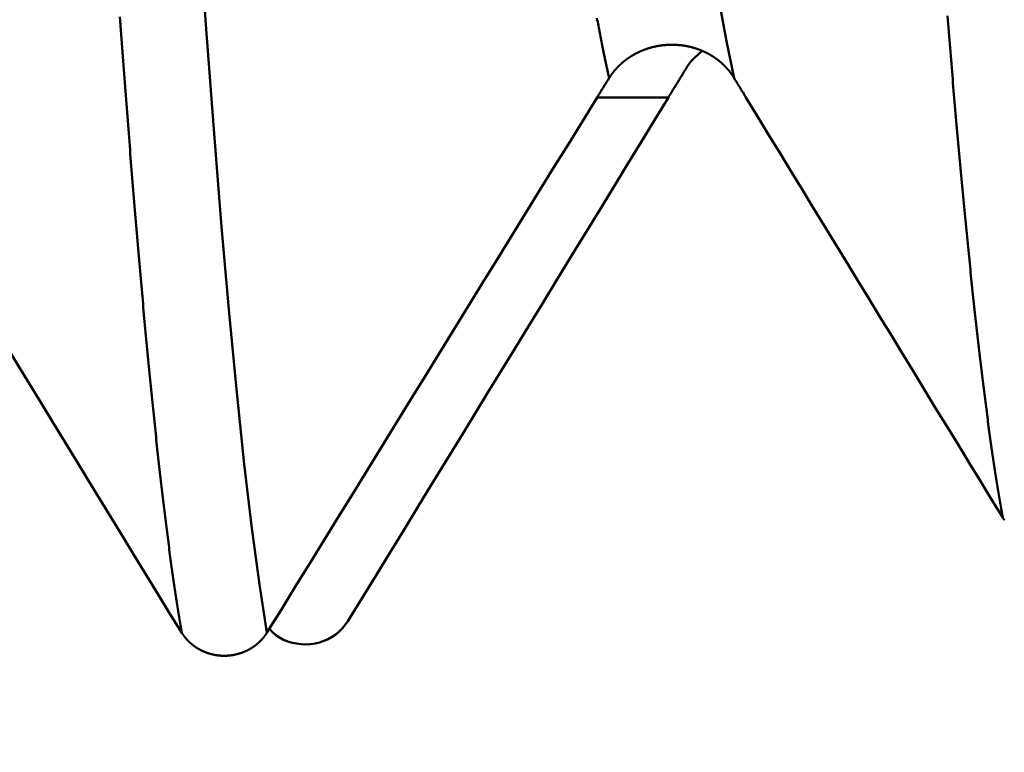
# Model space of a CAD drawing. Extents: x -50 to 107, y -69 to 65.
# Drawn here: x 64 to 65, y -4 to -3 of the extents above; entities that cross this region are included whole.
import ezdxf

# ---------------------------------------------------------------- set-up
doc = ezdxf.new("R2010")
doc.units = 0
doc.header["$PDMODE"] = 1
for name, color, linetype, lineweight in [('1', 4, 'Continuous', 50), ('2', 7, 'Continuous', 25), ('SK2', 7, 'Continuous', 25)]:
    doc.layers.add(name, color=color, linetype=linetype, lineweight=lineweight)
doc.styles.add('STANDARD 3.5 mm', font='monos.ttf', dxfattribs={"height": 3.5})
doc.dimstyles.new('AM_DIN', dxfattribs={"dimtxt": 3.5, "dimasz": 2.5, "dimexe": 2, "dimexo": 1, "dimgap": 1, "dimtad": 1, "dimdec": 1, "dimzin": 0, "dimdsep": 46, "dimtxsty": 'STANDARD 3.5 mm', "dimcen": 0.09, "dimadec": 0, "dimazin": 2, "dimtm": 1e-09, "dimtfac": 0.707107, "dimtmove": 0, "dimatfit": 3, "dimfxl": 1, "dimtolj": 1, "dimtzin": 0, "dimlwd": -1, "dimlwe": -1, "dimarcsym": 0})

# ---------------------------------------------------------------- blocks, each defined once
blk = doc.blocks.new('*D4')
at = {"layer": '2', "color": 0}
for p, q in [((31, -4.175), (31, -32)), ((66, -4.65), (66, -32)), ((63.5, -30), (33.5, -30))]:
    blk.add_line(p, q, dxfattribs=at)
for points in [[(33.5, -29.5833), (33.5, -30.4167), (31, -30)], [(63.5, -29.5833), (63.5, -30.4167), (66, -30)]]:
    blk.add_solid(points, dxfattribs=at)
at = {"layer": 'DEFPOINTS', "color": 0}
for p in [(31, -3.175), (66, -3.65), (31, -30)]:
    blk.add_point(p, dxfattribs=at)
at = {"layer": '2', "color": 0, "insert": (45, -27.1885), "char_height": 3.5, "attachment_point": 5, "style": 'STANDARD 3.5 mm'}
blk.add_mtext('\\A1;35.0', dxfattribs=at)
blk = doc.blocks.new('*D5')
at = {"layer": '2', "color": 0}
for p, q in [((0, -1), (0, -47)), ((69.65, -1), (69.65, -47)), ((67.15, -45), (2.5, -45))]:
    blk.add_line(p, q, dxfattribs=at)
for points in [[(2.5, -44.5833), (2.5, -45.4167), (0, -45)], [(67.15, -44.5833), (67.15, -45.4167), (69.65, -45)]]:
    blk.add_solid(points, dxfattribs=at)
at = {"layer": 'DEFPOINTS', "color": 0}
for p in [(0, 0), (69.65, 0), (0, -45)]:
    blk.add_point(p, dxfattribs=at)
at = {"layer": '2', "color": 0, "insert": (30, -42.1885), "char_height": 3.5, "attachment_point": 5, "style": 'STANDARD 3.5 mm'}
blk.add_mtext('\\A1;69.7', dxfattribs=at)
blk = doc.blocks.new('*D6')
at = {"layer": 'DEFPOINTS', "color": 0}
for p in [(69.65, 0), (-24, -2.5), (-24, -60)]:
    blk.add_point(p, dxfattribs=at)
at = {"layer": 'SK2', "color": 0}
for p, q in [((69.65, -1), (69.65, -62)), ((-24, -3.5), (-24, -62)), ((67.15, -60), (-21.5, -60))]:
    blk.add_line(p, q, dxfattribs=at)
for points in [[(-21.5, -59.5833), (-21.5, -60.4167), (-24, -60)], [(67.15, -59.5833), (67.15, -60.4167), (69.65, -60)]]:
    blk.add_solid(points, dxfattribs=at)
at = {"layer": 'SK2', "color": 0, "insert": (30, -57.1885), "char_height": 3.5, "attachment_point": 5, "style": 'STANDARD 3.5 mm'}
blk.add_mtext('\\A1;93.7', dxfattribs=at)
blk = doc.blocks.new('*D8')
at = {"layer": '2', "color": 0}
for p, q in [((105, 4.117), (105, 33.3749)), ((105, 6.617), (105, 9.117)), ((63.8752, 4.117), (107, 4.117)), ((105, 4.117), (105, 1.617)), ((105, -1.617), (105, 1.617)), ((105, -4.117), (105, -1.617)), ((63.8752, -4.117), (107, -4.117)), ((105, -6.617), (105, -9.117))]:
    blk.add_line(p, q, dxfattribs=at)
for points in [[(104.5833, 6.617), (105.4167, 6.617), (105, 4.117)], [(104.5833, -6.617), (105.4167, -6.617), (105, -4.117)]]:
    blk.add_solid(points, dxfattribs=at)
at = {"layer": 'DEFPOINTS', "color": 0}
for p in [(62.8752, 4.117), (105, 4.117), (62.8752, -4.117)]:
    blk.add_point(p, dxfattribs=at)
at = {"layer": '2', "color": 0, "insert": (102.1885, 22.052), "char_height": 3.5, "attachment_point": 5, "rotation": 90, "style": 'STANDARD 3.5 mm'}
blk.add_mtext('\\A1;M8x1.25', dxfattribs=at)

msp = doc.modelspace()

# ---------------------------------------------------------------- linework, layer by layer
at = {"layer": '1'}
msp.add_line((64.7396, -2.9001), (64.631, -2.9001), dxfattribs=at)
for points in [[(64.8399, -2.8705), (64.828, -2.8141), (64.816, -2.7476), (64.8041, -2.6711), (64.7922, -2.5848), (64.7802, -2.4891), (64.7683, -2.3842), (64.7563, -2.2706), (64.7444, -2.1487), (64.7324, -2.0191), (64.7205, -1.882), (64.7086, -1.738)], [(64.1283, -3.7157), (64.1168, -3.6423), (64.1053, -3.5566), (64.0938, -3.459), (64.0822, -3.3496), (64.0707, -3.2289), (64.0592, -3.0971), (64.0477, -2.9549), (64.0362, -2.8027), (64.0247, -2.6411), (64.0131, -2.4705), (64.0016, -2.2915)], [(63.9984, -3.7159), (63.9979, -3.713), (63.9974, -3.7101), (63.9969, -3.7071), (63.9964, -3.7042), (63.9959, -3.7012), (63.9954, -3.6981), (63.9949, -3.6951), (63.9944, -3.692), (63.994, -3.6889), (63.9935, -3.6858), (63.993, -3.6827), (63.9925, -3.6795), (63.992, -3.6763), (63.9915, -3.6731), (63.991, -3.6699), (63.9905, -3.6667), (63.99, -3.6634), (63.9895, -3.6601), (63.989, -3.6568), (63.9885, -3.6534), (63.988, -3.6501), (63.9875, -3.6467), (63.987, -3.6433), (63.9865, -3.6399), (63.986, -3.6364), (63.9855, -3.6329), (63.985, -3.6294), (63.9846, -3.6259), (63.9841, -3.6224), (63.9836, -3.6188), (63.9831, -3.6152), (63.9826, -3.6116), (63.9821, -3.608), (63.9816, -3.6043), (63.9811, -3.6007), (63.9806, -3.597), (63.9801, -3.5932), (63.9796, -3.5895), (63.9791, -3.5857), (63.9786, -3.5819), (63.9781, -3.5781), (63.9776, -3.5743), (63.9771, -3.5704), (63.9766, -3.5666), (63.9761, -3.5627), (63.9756, -3.5587), (63.9751, -3.5548), (63.9747, -3.5508), (63.9742, -3.5469), (63.9737, -3.5428), (63.9732, -3.5388), (63.9727, -3.5348), (63.9722, -3.5307), (63.9717, -3.5266), (63.9712, -3.5225), (63.9707, -3.5183), (63.9702, -3.5142), (63.9697, -3.51), (63.9692, -3.5058), (63.9687, -3.5016), (63.9682, -3.4973), (63.9677, -3.4931), (63.9672, -3.4888), (63.9667, -3.4845), (63.9662, -3.4801), (63.9657, -3.4758), (63.9653, -3.4714), (63.9648, -3.467), (63.9643, -3.4626), (63.9638, -3.4581), (63.9633, -3.4537), (63.9628, -3.4492), (63.9623, -3.4447), (63.9618, -3.4402), (63.9613, -3.4356), (63.9608, -3.431), (63.9603, -3.4264), (63.9598, -3.4218), (63.9593, -3.4172), (63.9588, -3.4125), (63.9583, -3.4079), (63.9578, -3.4032), (63.9573, -3.3985), (63.9568, -3.3937), (63.9563, -3.389), (63.9559, -3.3842), (63.9554, -3.3794), (63.9549, -3.3745), (63.9544, -3.3697), (63.9539, -3.3648), (63.9534, -3.3599), (63.9529, -3.355), (63.9524, -3.3501), (63.9519, -3.3452), (63.9514, -3.3402), (63.9509, -3.3352), (63.9504, -3.3302), (63.9499, -3.3252), (63.9494, -3.3201), (63.9489, -3.315), (63.9484, -3.3099), (63.9479, -3.3048), (63.9474, -3.2997), (63.9469, -3.2945), (63.9464, -3.2893), (63.946, -3.2841), (63.9455, -3.2789), (63.945, -3.2737), (63.9445, -3.2684), (63.944, -3.2631), (63.9435, -3.2578), (63.943, -3.2525), (63.9425, -3.2472), (63.942, -3.2418), (63.9415, -3.2364), (63.941, -3.231), (63.9405, -3.2256), (63.94, -3.2202), (63.9395, -3.2147), (63.939, -3.2092), (63.9385, -3.2037), (63.938, -3.1982), (63.9375, -3.1926), (63.937, -3.1871), (63.9366, -3.1815), (63.9361, -3.1759), (63.9356, -3.1703), (63.9351, -3.1646), (63.9346, -3.1589), (63.9341, -3.1533), (63.9336, -3.1475), (63.9331, -3.1418), (63.9326, -3.1361), (63.9321, -3.1303), (63.9316, -3.1245), (63.9311, -3.1187), (63.9306, -3.1129), (63.9301, -3.107), (63.9296, -3.1012), (63.9291, -3.0953), (63.9286, -3.0894), (63.9281, -3.0835), (63.9276, -3.0775), (63.9271, -3.0716), (63.9267, -3.0656), (63.9262, -3.0596), (63.9257, -3.0536), (63.9252, -3.0475), (63.9247, -3.0415), (63.9242, -3.0354), (63.9237, -3.0293), (63.9232, -3.0232), (63.9227, -3.017), (63.9222, -3.0109), (63.9217, -3.0047), (63.9212, -2.9985), (63.9207, -2.9923), (63.9202, -2.9861), (63.9197, -2.9798), (63.9192, -2.9735), (63.9187, -2.9673), (63.9182, -2.9609), (63.9177, -2.9546), (63.9173, -2.9483), (63.9168, -2.9419), (63.9163, -2.9355), (63.9158, -2.9291), (63.9153, -2.9227), (63.9148, -2.9163), (63.9143, -2.9098), (63.9138, -2.9034), (63.9133, -2.8969), (63.9128, -2.8904), (63.9123, -2.8838), (63.9118, -2.8773), (63.9113, -2.8707), (63.9108, -2.8642), (63.9103, -2.8576), (63.9098, -2.8509), (63.9093, -2.8443), (63.9088, -2.8377), (63.9083, -2.831), (63.9079, -2.8243), (63.9074, -2.8176), (63.9069, -2.8109), (63.9064, -2.8041), (63.9059, -2.7974), (63.9054, -2.7906), (63.9049, -2.7838), (63.9044, -2.777)], [(64.6494, -2.8705), (64.6489, -2.8683), (64.6484, -2.866), (64.6479, -2.8638), (64.6473, -2.8615), (64.6468, -2.8592), (64.6463, -2.8569), (64.6458, -2.8546), (64.6453, -2.8523), (64.6448, -2.8499), (64.6443, -2.8475), (64.6438, -2.8452), (64.6432, -2.8427), (64.6427, -2.8403), (64.6422, -2.8379), (64.6417, -2.8354), (64.6412, -2.8329), (64.6407, -2.8304), (64.6402, -2.8279), (64.6397, -2.8253), (64.6391, -2.8227), (64.6386, -2.8202), (64.6381, -2.8176), (64.6376, -2.8149), (64.6371, -2.8123), (64.6366, -2.8096), (64.6361, -2.8069), (64.6355, -2.8043), (64.635, -2.8015), (64.6345, -2.7988), (64.634, -2.796), (64.6335, -2.7933), (64.633, -2.7905), (64.6325, -2.7877), (64.632, -2.7848), (64.6314, -2.782), (64.6309, -2.7791)], [(65.2488, -3.5404), (65.2483, -3.5376), (65.2478, -3.5348), (65.2473, -3.532), (65.2468, -3.5292), (65.2463, -3.5264), (65.2458, -3.5235), (65.2453, -3.5206), (65.2448, -3.5177), (65.2443, -3.5147), (65.2438, -3.5118), (65.2433, -3.5088), (65.2428, -3.5058), (65.2423, -3.5028), (65.2418, -3.4997), (65.2413, -3.4966), (65.2408, -3.4935), (65.2403, -3.4904), (65.2398, -3.4873), (65.2393, -3.4841), (65.2388, -3.4809), (65.2383, -3.4777), (65.2378, -3.4745), (65.2373, -3.4713), (65.2369, -3.468), (65.2364, -3.4647), (65.2359, -3.4614), (65.2354, -3.458), (65.2349, -3.4547), (65.2344, -3.4513), (65.2339, -3.4479), (65.2334, -3.4445), (65.2329, -3.441), (65.2324, -3.4376), (65.2319, -3.4341), (65.2314, -3.4306), (65.2309, -3.427), (65.2304, -3.4235), (65.2299, -3.4199), (65.2294, -3.4163), (65.2289, -3.4127), (65.2284, -3.4091), (65.2279, -3.4054), (65.2274, -3.4017), (65.2269, -3.398), (65.2264, -3.3943), (65.2259, -3.3905), (65.2254, -3.3868), (65.2249, -3.383), (65.2244, -3.3792), (65.2239, -3.3753), (65.2234, -3.3715), (65.2229, -3.3676), (65.2224, -3.3637), (65.2219, -3.3598), (65.2214, -3.3559), (65.2209, -3.3519), (65.2204, -3.3479), (65.2199, -3.3439), (65.2194, -3.3399), (65.2189, -3.3359), (65.2184, -3.3318), (65.2179, -3.3277), (65.2174, -3.3236), (65.2169, -3.3195), (65.2164, -3.3153), (65.2159, -3.3112), (65.2154, -3.307), (65.2149, -3.3028), (65.2144, -3.2985), (65.2139, -3.2943), (65.2134, -3.29), (65.213, -3.2857), (65.2125, -3.2814), (65.212, -3.2771), (65.2115, -3.2727), (65.211, -3.2683), (65.2105, -3.2639), (65.21, -3.2595), (65.2095, -3.2551), (65.209, -3.2506), (65.2085, -3.2462), (65.208, -3.2417), (65.2075, -3.2372), (65.207, -3.2326), (65.2065, -3.2281), (65.206, -3.2235), (65.2055, -3.2189), (65.205, -3.2143), (65.2045, -3.2096), (65.204, -3.205), (65.2035, -3.2003), (65.203, -3.1956), (65.2025, -3.1909), (65.202, -3.1861), (65.2015, -3.1814), (65.201, -3.1766), (65.2005, -3.1718), (65.2, -3.167), (65.1995, -3.1621), (65.199, -3.1573), (65.1985, -3.1524), (65.198, -3.1475), (65.1975, -3.1426), (65.197, -3.1377), (65.1965, -3.1327), (65.196, -3.1277), (65.1955, -3.1227), (65.195, -3.1177), (65.1945, -3.1127), (65.194, -3.1076), (65.1935, -3.1025), (65.193, -3.0974), (65.1925, -3.0923), (65.192, -3.0872), (65.1915, -3.082), (65.191, -3.0769), (65.1905, -3.0717), (65.19, -3.0665), (65.1895, -3.0612), (65.1891, -3.056), (65.1886, -3.0507), (65.1881, -3.0454), (65.1876, -3.0401), (65.1871, -3.0348), (65.1866, -3.0295), (65.1861, -3.0241), (65.1856, -3.0187), (65.1851, -3.0133), (65.1846, -3.0079), (65.1841, -3.0024), (65.1836, -2.997), (65.1831, -2.9915), (65.1826, -2.986), (65.1821, -2.9805), (65.1816, -2.975), (65.1811, -2.9694), (65.1806, -2.9638), (65.1801, -2.9582), (65.1796, -2.9526), (65.1791, -2.947), (65.1786, -2.9413), (65.1781, -2.9357), (65.1776, -2.93), (65.1771, -2.9243), (65.1766, -2.9186), (65.1761, -2.9128), (65.1756, -2.9071), (65.1751, -2.9013), (65.1746, -2.8955), (65.1741, -2.8897), (65.1736, -2.8838), (65.1731, -2.878), (65.1726, -2.8721), (65.1721, -2.8662), (65.1716, -2.8603), (65.1711, -2.8544), (65.1706, -2.8484), (65.1701, -2.8425), (65.1696, -2.8365), (65.1691, -2.8305), (65.1686, -2.8245), (65.1681, -2.8184), (65.1676, -2.8124), (65.1671, -2.8063), (65.1666, -2.8002), (65.1661, -2.7941), (65.1657, -2.788), (65.1652, -2.7818), (65.1647, -2.7757)], [(64.6494, -2.8705), (64.6496, -2.8701), (64.6499, -2.8697), (64.6501, -2.8694), (64.6503, -2.869), (64.6505, -2.8687), (64.6508, -2.8683), (64.651, -2.868), (64.6513, -2.8676), (64.6515, -2.8673), (64.6517, -2.8669), (64.652, -2.8666), (64.6522, -2.8662), (64.6525, -2.8659), (64.6527, -2.8655), (64.653, -2.8652), (64.6532, -2.8648), (64.6535, -2.8645), (64.6537, -2.8641), (64.654, -2.8638), (64.6542, -2.8634), (64.6545, -2.8631), (64.6547, -2.8628), (64.655, -2.8624), (64.6553, -2.8621), (64.6555, -2.8617), (64.6558, -2.8614), (64.6561, -2.8611), (64.6563, -2.8607), (64.6566, -2.8604), (64.6569, -2.8601), (64.6572, -2.8597), (64.6574, -2.8594), (64.6577, -2.8591), (64.658, -2.8587), (64.6583, -2.8584), (64.6585, -2.8581), (64.6588, -2.8578), (64.6591, -2.8574), (64.6594, -2.8571), (64.6597, -2.8568), (64.66, -2.8565), (64.6603, -2.8562), (64.6605, -2.8558), (64.6608, -2.8555), (64.6611, -2.8552), (64.6614, -2.8549), (64.6617, -2.8546), (64.662, -2.8543), (64.6623, -2.8539), (64.6626, -2.8536), (64.6629, -2.8533), (64.6632, -2.853), (64.6635, -2.8527), (64.6638, -2.8524), (64.6641, -2.8521), (64.6644, -2.8518), (64.6647, -2.8515), (64.6651, -2.8512), (64.6654, -2.8509), (64.6657, -2.8506), (64.666, -2.8503), (64.6663, -2.85), (64.6666, -2.8497), (64.6669, -2.8494), (64.6673, -2.8491), (64.6676, -2.8488), (64.6679, -2.8485), (64.6682, -2.8482), (64.6686, -2.8479), (64.6689, -2.8477), (64.6692, -2.8474), (64.6695, -2.8471), (64.6699, -2.8468), (64.6702, -2.8465), (64.6705, -2.8463), (64.6709, -2.846), (64.6712, -2.8457), (64.6715, -2.8454), (64.6719, -2.8451), (64.6722, -2.8449), (64.6725, -2.8446), (64.6729, -2.8443), (64.6732, -2.8441), (64.6735, -2.8438), (64.6739, -2.8435), (64.6742, -2.8433), (64.6746, -2.843), (64.6749, -2.8427), (64.6753, -2.8425), (64.6756, -2.8422), (64.676, -2.842), (64.6763, -2.8417), (64.6767, -2.8414), (64.677, -2.8412), (64.6774, -2.8409), (64.6777, -2.8407), (64.6781, -2.8404), (64.6785, -2.8402), (64.6788, -2.8399), (64.6792, -2.8397), (64.6795, -2.8394), (64.6799, -2.8392), (64.6803, -2.839), (64.6806, -2.8387), (64.681, -2.8385), (64.6814, -2.8382), (64.6817, -2.838), (64.6821, -2.8378), (64.6825, -2.8375), (64.6828, -2.8373), (64.6832, -2.8371), (64.6836, -2.8368), (64.684, -2.8366), (64.6843, -2.8364), (64.6847, -2.8362), (64.6851, -2.8359), (64.6855, -2.8357), (64.6859, -2.8355), (64.6862, -2.8353), (64.6866, -2.835), (64.687, -2.8348), (64.6874, -2.8346), (64.6878, -2.8344), (64.6882, -2.8342), (64.6885, -2.834), (64.6889, -2.8338), (64.6893, -2.8335), (64.6897, -2.8333), (64.6901, -2.8331), (64.6905, -2.8329), (64.6909, -2.8327), (64.6913, -2.8325), (64.6917, -2.8323), (64.6921, -2.8321), (64.6925, -2.8319), (64.6929, -2.8317), (64.6933, -2.8315), (64.6937, -2.8313), (64.6941, -2.8311), (64.6945, -2.8309), (64.6949, -2.8308), (64.6953, -2.8306), (64.6957, -2.8304), (64.6961, -2.8302), (64.6965, -2.83), (64.6969, -2.8298), (64.6973, -2.8297), (64.6977, -2.8295), (64.6981, -2.8293), (64.6985, -2.8291), (64.6989, -2.829), (64.6993, -2.8288), (64.6997, -2.8286), (64.7001, -2.8284), (64.7005, -2.8283), (64.701, -2.8281), (64.7014, -2.8279), (64.7018, -2.8278), (64.7022, -2.8276), (64.7026, -2.8275), (64.703, -2.8273), (64.7034, -2.8272), (64.7039, -2.827), (64.7043, -2.8268), (64.7047, -2.8267), (64.7051, -2.8265), (64.7055, -2.8264), (64.7059, -2.8262), (64.7064, -2.8261), (64.7068, -2.826), (64.7072, -2.8258), (64.7076, -2.8257), (64.708, -2.8255), (64.7085, -2.8254), (64.7089, -2.8253), (64.7093, -2.8251), (64.7097, -2.825), (64.7102, -2.8249), (64.7106, -2.8247), (64.711, -2.8246), (64.7114, -2.8245), (64.7119, -2.8244), (64.7123, -2.8242), (64.7127, -2.8241), (64.7132, -2.824), (64.7136, -2.8239), (64.714, -2.8238), (64.7145, -2.8236), (64.7149, -2.8235), (64.7153, -2.8234), (64.7158, -2.8233), (64.7162, -2.8232), (64.7166, -2.8231), (64.7171, -2.823), (64.7175, -2.8229), (64.7179, -2.8228), (64.7184, -2.8227), (64.7188, -2.8226), (64.7193, -2.8225), (64.7197, -2.8224), (64.7201, -2.8223), (64.7206, -2.8222), (64.721, -2.8221), (64.7215, -2.822), (64.7219, -2.8219), (64.7223, -2.8219), (64.7228, -2.8218), (64.7232, -2.8217), (64.7237, -2.8216), (64.7241, -2.8215), (64.7246, -2.8214), (64.725, -2.8214), (64.7254, -2.8213), (64.7259, -2.8212), (64.7263, -2.8212), (64.7268, -2.8211), (64.7272, -2.821), (64.7277, -2.8209), (64.7281, -2.8209), (64.7286, -2.8208), (64.729, -2.8208), (64.7295, -2.8207), (64.7299, -2.8206), (64.7303, -2.8206), (64.7308, -2.8205), (64.7312, -2.8205), (64.7317, -2.8204), (64.7321, -2.8204), (64.7326, -2.8203), (64.733, -2.8203), (64.7335, -2.8202), (64.7339, -2.8202), (64.7344, -2.8202), (64.7348, -2.8201), (64.7353, -2.8201), (64.7357, -2.82), (64.7362, -2.82), (64.7366, -2.82), (64.7371, -2.8199), (64.7375, -2.8199), (64.738, -2.8199), (64.7384, -2.8199), (64.7389, -2.8198), (64.7393, -2.8198), (64.7398, -2.8198), (64.7402, -2.8198), (64.7407, -2.8198), (64.7411, -2.8197), (64.7416, -2.8197), (64.742, -2.8197), (64.7425, -2.8197), (64.7429, -2.8197), (64.7434, -2.8197), (64.7438, -2.8197), (64.7443, -2.8197), (64.7447, -2.8197), (64.7451, -2.8197), (64.7456, -2.8197), (64.746, -2.8197), (64.7465, -2.8197), (64.7469, -2.8197), (64.7474, -2.8197), (64.7478, -2.8197), (64.7483, -2.8197), (64.7487, -2.8197), (64.7492, -2.8197), (64.7496, -2.8198), (64.7501, -2.8198), (64.7505, -2.8198), (64.751, -2.8198), (64.7514, -2.8198), (64.7519, -2.8199), (64.7524, -2.8199), (64.7528, -2.8199), (64.7533, -2.82), (64.7537, -2.82), (64.7542, -2.82), (64.7546, -2.8201), (64.755, -2.8201), (64.7555, -2.8201), (64.7559, -2.8202), (64.7564, -2.8202), (64.7568, -2.8203), (64.7573, -2.8203), (64.7577, -2.8204), (64.7582, -2.8204), (64.7586, -2.8204), (64.7591, -2.8205), (64.7595, -2.8206), (64.76, -2.8206), (64.7604, -2.8207), (64.7609, -2.8207), (64.7613, -2.8208), (64.7618, -2.8208), (64.7622, -2.8209), (64.7627, -2.821), (64.7631, -2.821), (64.7636, -2.8211), (64.764, -2.8212), (64.7644, -2.8213), (64.7649, -2.8213), (64.7653, -2.8214), (64.7658, -2.8215), (64.7662, -2.8216), (64.7667, -2.8216), (64.7671, -2.8217), (64.7675, -2.8218), (64.768, -2.8219), (64.7684, -2.822), (64.7689, -2.8221), (64.7693, -2.8222), (64.7698, -2.8222), (64.7702, -2.8223), (64.7706, -2.8224), (64.7711, -2.8225), (64.7715, -2.8226), (64.7719, -2.8227), (64.7724, -2.8228), (64.7728, -2.8229), (64.7732, -2.823), (64.7737, -2.8231), (64.7741, -2.8233), (64.7745, -2.8234), (64.775, -2.8235), (64.7754, -2.8236), (64.7758, -2.8237), (64.7763, -2.8238), (64.7767, -2.8239), (64.7771, -2.8241), (64.7776, -2.8242), (64.778, -2.8243), (64.7784, -2.8244), (64.7788, -2.8245), (64.7793, -2.8247), (64.7797, -2.8248), (64.7801, -2.8249), (64.7805, -2.8251), (64.781, -2.8252), (64.7814, -2.8253), (64.7818, -2.8255), (64.7822, -2.8256), (64.7827, -2.8258), (64.7831, -2.8259), (64.7835, -2.826), (64.7839, -2.8262), (64.7843, -2.8263), (64.7848, -2.8265), (64.7852, -2.8266), (64.7856, -2.8268), (64.786, -2.8269), (64.7864, -2.8271), (64.7869, -2.8273), (64.7873, -2.8274), (64.7877, -2.8276), (64.7881, -2.8277), (64.7885, -2.8279), (64.7889, -2.8281), (64.7893, -2.8282), (64.7898, -2.8284), (64.7902, -2.8286), (64.7906, -2.8287), (64.791, -2.8289), (64.7914, -2.8291), (64.7918, -2.8293), (64.7922, -2.8294), (64.7926, -2.8296), (64.793, -2.8298), (64.7934, -2.83), (64.7938, -2.8302), (64.7942, -2.8304), (64.7946, -2.8305), (64.795, -2.8307), (64.7954, -2.8309), (64.7958, -2.8311), (64.7962, -2.8313), (64.7966, -2.8315), (64.797, -2.8317), (64.7974, -2.8319), (64.7978, -2.8321), (64.7982, -2.8323), (64.7986, -2.8325), (64.799, -2.8327), (64.7994, -2.8329), (64.7998, -2.8331), (64.8002, -2.8333), (64.8006, -2.8335), (64.801, -2.8337), (64.8013, -2.834), (64.8017, -2.8342), (64.8021, -2.8344), (64.8025, -2.8346), (64.8029, -2.8348), (64.8033, -2.835), (64.8036, -2.8353), (64.804, -2.8355), (64.8044, -2.8357), (64.8048, -2.8359), (64.8052, -2.8362), (64.8055, -2.8364), (64.8059, -2.8366), (64.8063, -2.8368), (64.8066, -2.8371), (64.807, -2.8373), (64.8074, -2.8375), (64.8078, -2.8378), (64.8081, -2.838), (64.8085, -2.8383), (64.8089, -2.8385), (64.8092, -2.8387), (64.8096, -2.839), (64.8099, -2.8392), (64.8103, -2.8395), (64.8107, -2.8397), (64.811, -2.84), (64.8114, -2.8402), (64.8117, -2.8405), (64.8121, -2.8407), (64.8124, -2.841), (64.8128, -2.8412), (64.8131, -2.8415), (64.8135, -2.8417), (64.8138, -2.842), (64.8142, -2.8423), (64.8145, -2.8425), (64.8149, -2.8428), (64.8152, -2.8431), (64.8156, -2.8433), (64.8159, -2.8436), (64.8162, -2.8439), (64.8166, -2.8441), (64.8169, -2.8444), (64.8173, -2.8447), (64.8176, -2.845), (64.8179, -2.8452), (64.8183, -2.8455), (64.8186, -2.8458), (64.8189, -2.8461), (64.8193, -2.8464), (64.8196, -2.8466), (64.8199, -2.8469), (64.8202, -2.8472), (64.8206, -2.8475), (64.8209, -2.8478), (64.8212, -2.8481), (64.8215, -2.8484), (64.8219, -2.8487), (64.8222, -2.8489), (64.8225, -2.8492), (64.8228, -2.8495), (64.8231, -2.8498), (64.8234, -2.8501), (64.8238, -2.8504), (64.8241, -2.8507), (64.8244, -2.851), (64.8247, -2.8513), (64.825, -2.8516), (64.8253, -2.8519), (64.8256, -2.8523), (64.8259, -2.8526), (64.8262, -2.8529), (64.8265, -2.8532), (64.8268, -2.8535), (64.8271, -2.8538), (64.8274, -2.8541), (64.8277, -2.8544), (64.828, -2.8548), (64.8283, -2.8551), (64.8286, -2.8554), (64.8289, -2.8557), (64.8292, -2.856), (64.8294, -2.8563), (64.8297, -2.8567), (64.83, -2.857), (64.8303, -2.8573), (64.8306, -2.8576), (64.8309, -2.858), (64.8311, -2.8583), (64.8314, -2.8586), (64.8317, -2.859), (64.832, -2.8593), (64.8322, -2.8596), (64.8325, -2.86), (64.8328, -2.8603), (64.833, -2.8606), (64.8333, -2.861), (64.8336, -2.8613), (64.8338, -2.8616), (64.8341, -2.862), (64.8343, -2.8623), (64.8346, -2.8627), (64.8349, -2.863), (64.8351, -2.8633), (64.8354, -2.8637), (64.8356, -2.864), (64.8357, -2.8642), (64.8359, -2.8644), (64.8361, -2.8647), (64.8364, -2.8651), (64.8366, -2.8654), (64.8369, -2.8658), (64.8371, -2.8661), (64.8374, -2.8665), (64.8376, -2.8668), (64.8378, -2.8672), (64.8381, -2.8676), (64.8383, -2.8679), (64.8385, -2.8683), (64.8388, -2.8686), (64.839, -2.869), (64.8392, -2.8694), (64.8395, -2.8697), (64.8397, -2.8701), (64.8399, -2.8705)], [(64.7903, -2.8301), (64.7871, -2.8327), (64.7839, -2.8355), (64.7808, -2.8383), (64.7778, -2.8411), (64.775, -2.8441), (64.7724, -2.8473), (64.77, -2.8506), (64.7678, -2.854)], [(64.7678, -2.854), (64.7669, -2.8555), (64.7661, -2.8569), (64.7652, -2.8583), (64.7643, -2.8597), (64.7634, -2.8612), (64.7625, -2.8626), (64.7617, -2.864), (64.7608, -2.8655), (64.7599, -2.8669), (64.759, -2.8683), (64.7581, -2.8698), (64.7573, -2.8712), (64.7564, -2.8726), (64.7555, -2.8741), (64.7546, -2.8755), (64.7537, -2.877), (64.7528, -2.8784), (64.752, -2.8798), (64.7511, -2.8813), (64.7502, -2.8827), (64.7493, -2.8842), (64.7484, -2.8856), (64.7475, -2.887), (64.7466, -2.8885), (64.7458, -2.8899), (64.7449, -2.8914), (64.744, -2.8928), (64.7431, -2.8943), (64.7422, -2.8957), (64.7413, -2.8972), (64.7404, -2.8986), (64.7396, -2.9001)], [(64.631, -2.9001), (64.6316, -2.8991), (64.6322, -2.8982), (64.6327, -2.8973), (64.6333, -2.8964), (64.6339, -2.8954), (64.6345, -2.8945), (64.635, -2.8936), (64.6356, -2.8926), (64.6362, -2.8917), (64.6367, -2.8908), (64.6373, -2.8899), (64.6379, -2.8889), (64.6385, -2.888), (64.639, -2.8871), (64.6396, -2.8862), (64.6402, -2.8852), (64.6408, -2.8843), (64.6413, -2.8834), (64.6419, -2.8824), (64.6425, -2.8815), (64.6431, -2.8806), (64.6436, -2.8797), (64.6442, -2.8788), (64.6448, -2.8778), (64.6454, -2.8769), (64.6459, -2.876), (64.6465, -2.8751), (64.6471, -2.8741), (64.6477, -2.8732), (64.6483, -2.8723), (64.6488, -2.8714), (64.6494, -2.8705)], [(64.8399, -2.8708), (64.8405, -2.8718), (64.841, -2.8727), (64.8416, -2.8736), (64.8422, -2.8745), (64.8427, -2.8754), (64.8433, -2.8763), (64.8438, -2.8772), (64.8444, -2.8781), (64.8449, -2.879), (64.8455, -2.8799), (64.8461, -2.8809), (64.8466, -2.8818), (64.8472, -2.8827), (64.8477, -2.8836), (64.8483, -2.8845), (64.8489, -2.8854), (64.8494, -2.8863), (64.85, -2.8873), (64.8505, -2.8882), (64.8511, -2.8891), (64.8516, -2.89), (64.8522, -2.8909), (64.8528, -2.8918), (64.8533, -2.8927), (64.8539, -2.8937), (64.8544, -2.8946), (64.855, -2.8955), (64.8556, -2.8964), (64.8561, -2.8973), (64.8567, -2.8982), (64.8572, -2.8992), (64.8578, -2.9001)], [(64.1283, -3.7157), (64.1502, -3.6802), (64.172, -3.6447), (64.1939, -3.6093), (64.2157, -3.5738), (64.2375, -3.5383), (64.2594, -3.5029), (64.2812, -3.4674), (64.3031, -3.4319), (64.325, -3.3965), (64.3468, -3.361), (64.3687, -3.3256), (64.3905, -3.2901), (64.4124, -3.2546), (64.4342, -3.2192), (64.4561, -3.1837), (64.4779, -3.1483), (64.4998, -3.1128), (64.5217, -3.0774), (64.5435, -3.0419), (64.5654, -3.0064), (64.5873, -2.971), (64.6091, -2.9355), (64.631, -2.9001)], [(64.7396, -2.9001), (64.7184, -2.9348), (64.6972, -2.9695), (64.676, -3.0042), (64.6548, -3.0389), (64.6336, -3.0737), (64.6124, -3.1084), (64.5911, -3.1431), (64.5699, -3.1778), (64.5487, -3.2125), (64.5275, -3.2472), (64.5063, -3.2819), (64.4851, -3.3166), (64.4638, -3.3513), (64.4426, -3.386), (64.4214, -3.4207), (64.4002, -3.4554), (64.3789, -3.4901), (64.3577, -3.5248), (64.3365, -3.5595), (64.3153, -3.5942), (64.294, -3.6289), (64.2728, -3.6636), (64.2516, -3.6983)], [(64.8578, -2.9001), (64.8748, -2.9279), (64.8918, -2.9558), (64.9088, -2.9836), (64.9257, -3.0115), (64.9427, -3.0393), (64.9597, -3.0672), (64.9767, -3.095), (64.9937, -3.1228), (65.0107, -3.1507), (65.0277, -3.1785), (65.0447, -3.2064), (65.0617, -3.2342), (65.0787, -3.262), (65.0957, -3.2899), (65.1127, -3.3177), (65.1297, -3.3455), (65.1467, -3.3734), (65.1637, -3.4012), (65.1808, -3.4291), (65.1978, -3.4569), (65.2148, -3.4847), (65.2318, -3.5126), (65.2488, -3.5404)], [(63.5893, -3.0464), (63.6071, -3.0755), (63.6248, -3.1046), (63.6426, -3.1337), (63.6604, -3.1629), (63.6782, -3.192), (63.6959, -3.2211), (63.7137, -3.2502), (63.7315, -3.2793), (63.7493, -3.3084), (63.7671, -3.3375), (63.7849, -3.3666), (63.8027, -3.3958), (63.8204, -3.4249), (63.8382, -3.454), (63.856, -3.4831), (63.8738, -3.5122), (63.8916, -3.5413), (63.9094, -3.5704), (63.9272, -3.5995), (63.945, -3.6286), (63.9628, -3.6577), (63.9806, -3.6868), (63.9984, -3.7159)], [(65.2488, -3.5402), (65.249, -3.5405), (65.2491, -3.5407), (65.2493, -3.541), (65.2494, -3.5412), (65.2496, -3.5415), (65.2497, -3.5417), (65.2499, -3.5419), (65.2501, -3.5422), (65.2502, -3.5424), (65.2504, -3.5427), (65.2505, -3.5429), (65.2507, -3.5432), (65.2509, -3.5434), (65.251, -3.5436), (65.2512, -3.5439), (65.2514, -3.5441)], [(64.2516, -3.6983), (64.2474, -3.7037), (64.2431, -3.709), (64.2385, -3.7139), (64.2333, -3.7183), (64.2277, -3.7222), (64.2215, -3.7256), (64.2151, -3.7283), (64.2084, -3.7305), (64.2016, -3.7322), (64.1946, -3.7332), (64.1876, -3.7336), (64.1806, -3.7333), (64.1736, -3.7325), (64.1667, -3.731), (64.1599, -3.729), (64.1534, -3.7265), (64.1472, -3.7233), (64.1416, -3.7194), (64.1366, -3.7148), (64.1319, -3.7098)], [(63.9984, -3.7157), (63.9986, -3.7159), (63.9987, -3.7161), (63.9989, -3.7164), (63.999, -3.7166), (63.9992, -3.7169), (63.9993, -3.7171), (63.9995, -3.7174), (63.9997, -3.7176), (63.9998, -3.7179), (64, -3.7181), (64.0002, -3.7184), (64.0003, -3.7186), (64.0005, -3.7188), (64.0007, -3.7191), (64.0008, -3.7193), (64.001, -3.7196), (64.0012, -3.7198), (64.0013, -3.72), (64.0015, -3.7203), (64.0017, -3.7205), (64.0019, -3.7208), (64.002, -3.721), (64.0022, -3.7212), (64.0024, -3.7215), (64.0026, -3.7217), (64.0027, -3.7219), (64.0029, -3.7222), (64.0031, -3.7224), (64.0033, -3.7226), (64.0035, -3.7229), (64.0037, -3.7231), (64.0038, -3.7233), (64.004, -3.7235), (64.0042, -3.7238), (64.0044, -3.724), (64.0046, -3.7242), (64.0048, -3.7245), (64.005, -3.7247), (64.0052, -3.7249), (64.0054, -3.7251), (64.0056, -3.7254), (64.0058, -3.7256), (64.006, -3.7258), (64.0062, -3.726), (64.0064, -3.7262), (64.0066, -3.7265), (64.0068, -3.7267), (64.007, -3.7269), (64.0072, -3.7271), (64.0074, -3.7273), (64.0076, -3.7275), (64.0078, -3.7278), (64.008, -3.728), (64.0082, -3.7282), (64.0084, -3.7284), (64.0086, -3.7286), (64.0088, -3.7288), (64.009, -3.729), (64.0092, -3.7292), (64.0095, -3.7294), (64.0097, -3.7297), (64.0099, -3.7299), (64.0101, -3.7301), (64.0103, -3.7303), (64.0105, -3.7305), (64.0107, -3.7307), (64.011, -3.7309), (64.0112, -3.7311), (64.0114, -3.7313), (64.0116, -3.7315), (64.0118, -3.7317), (64.0121, -3.7319), (64.0123, -3.7321), (64.0125, -3.7323), (64.0127, -3.7325), (64.013, -3.7327), (64.0132, -3.7329), (64.0134, -3.733), (64.0137, -3.7332), (64.0139, -3.7334), (64.0141, -3.7336), (64.0143, -3.7338), (64.0146, -3.734), (64.0148, -3.7342), (64.015, -3.7344), (64.0153, -3.7345), (64.0155, -3.7347), (64.0157, -3.7349), (64.016, -3.7351), (64.0162, -3.7353), (64.0165, -3.7355), (64.0167, -3.7356), (64.0169, -3.7358), (64.0172, -3.736), (64.0174, -3.7362), (64.0177, -3.7363), (64.0179, -3.7365), (64.0182, -3.7367), (64.0184, -3.7369), (64.0186, -3.737), (64.0189, -3.7372), (64.0191, -3.7374), (64.0194, -3.7376), (64.0196, -3.7377), (64.0199, -3.7379), (64.0201, -3.7381), (64.0204, -3.7382), (64.0206, -3.7384), (64.0209, -3.7385), (64.0211, -3.7387), (64.0214, -3.7389), (64.0217, -3.739), (64.0219, -3.7392), (64.0222, -3.7394), (64.0224, -3.7395), (64.0227, -3.7397), (64.0229, -3.7398), (64.0232, -3.74), (64.0235, -3.7401), (64.0237, -3.7403), (64.024, -3.7404), (64.0242, -3.7406), (64.0245, -3.7407), (64.0248, -3.7409), (64.025, -3.741), (64.0253, -3.7412), (64.0256, -3.7413), (64.0258, -3.7415), (64.0261, -3.7416), (64.0264, -3.7418), (64.0266, -3.7419), (64.0269, -3.742), (64.0272, -3.7422), (64.0274, -3.7423), (64.0277, -3.7425), (64.028, -3.7426), (64.0282, -3.7427), (64.0285, -3.7429), (64.0288, -3.743), (64.0291, -3.7431), (64.0293, -3.7433), (64.0296, -3.7434), (64.0299, -3.7435), (64.0302, -3.7437), (64.0304, -3.7438), (64.0307, -3.7439), (64.031, -3.744), (64.0313, -3.7442), (64.0315, -3.7443), (64.0318, -3.7444), (64.0321, -3.7445), (64.0324, -3.7446), (64.0327, -3.7448), (64.0329, -3.7449), (64.0332, -3.745), (64.0335, -3.7451), (64.0338, -3.7452), (64.0341, -3.7453), (64.0343, -3.7455), (64.0346, -3.7456), (64.0349, -3.7457), (64.0352, -3.7458), (64.0355, -3.7459), (64.0358, -3.746), (64.036, -3.7461), (64.0363, -3.7462), (64.0366, -3.7463), (64.0369, -3.7464), (64.0372, -3.7465), (64.0375, -3.7466), (64.0378, -3.7467), (64.038, -3.7468), (64.0383, -3.7469), (64.0386, -3.747), (64.0389, -3.7471), (64.0392, -3.7472), (64.0395, -3.7473), (64.0398, -3.7474), (64.0401, -3.7475), (64.0404, -3.7475), (64.0407, -3.7476), (64.041, -3.7477), (64.0412, -3.7478), (64.0415, -3.7479), (64.0418, -3.748), (64.0421, -3.7481), (64.0424, -3.7481), (64.0427, -3.7482), (64.043, -3.7483), (64.0433, -3.7484), (64.0436, -3.7484), (64.0439, -3.7485), (64.0442, -3.7486), (64.0445, -3.7487), (64.0448, -3.7487), (64.0451, -3.7488), (64.0454, -3.7489), (64.0457, -3.7489), (64.046, -3.749), (64.0463, -3.7491), (64.0466, -3.7491), (64.0469, -3.7492), (64.0472, -3.7493), (64.0475, -3.7493), (64.0478, -3.7494), (64.0481, -3.7495), (64.0484, -3.7495), (64.0487, -3.7496), (64.049, -3.7496), (64.0493, -3.7497), (64.0496, -3.7497), (64.0499, -3.7498), (64.0502, -3.7498), (64.0505, -3.7499), (64.0508, -3.7499), (64.0511, -3.75), (64.0514, -3.75), (64.0517, -3.7501), (64.052, -3.7501), (64.0523, -3.7502), (64.0526, -3.7502), (64.0529, -3.7502), (64.0532, -3.7503), (64.0535, -3.7503), (64.0538, -3.7504), (64.0542, -3.7504), (64.0545, -3.7504), (64.0548, -3.7505), (64.0551, -3.7505), (64.0554, -3.7505), (64.0557, -3.7506), (64.056, -3.7506), (64.0563, -3.7506), (64.0566, -3.7506), (64.0569, -3.7507), (64.0572, -3.7507), (64.0575, -3.7507), (64.0578, -3.7507), (64.0581, -3.7508), (64.0584, -3.7508), (64.0587, -3.7508), (64.059, -3.7508), (64.0593, -3.7508), (64.0596, -3.7508), (64.0599, -3.7509), (64.0603, -3.7509), (64.0606, -3.7509), (64.0609, -3.7509), (64.0612, -3.7509), (64.0615, -3.7509), (64.0618, -3.7509), (64.0621, -3.7509), (64.0624, -3.7509), (64.0627, -3.7509), (64.063, -3.7509), (64.0633, -3.7509), (64.0636, -3.7509), (64.0639, -3.7509), (64.0642, -3.7509), (64.0645, -3.7509), (64.0648, -3.7509), (64.0651, -3.7509), (64.0655, -3.7509), (64.0658, -3.7509), (64.0661, -3.7509), (64.0664, -3.7509), (64.0667, -3.7508), (64.067, -3.7508), (64.0673, -3.7508), (64.0676, -3.7508), (64.0679, -3.7508), (64.0682, -3.7508), (64.0685, -3.7507), (64.0688, -3.7507), (64.0691, -3.7507), (64.0694, -3.7507), (64.0697, -3.7507), (64.0701, -3.7506), (64.0704, -3.7506), (64.0707, -3.7506), (64.071, -3.7505), (64.0713, -3.7505), (64.0716, -3.7505), (64.0719, -3.7505), (64.0722, -3.7504), (64.0725, -3.7504), (64.0728, -3.7503), (64.0731, -3.7503), (64.0734, -3.7503), (64.0737, -3.7502), (64.074, -3.7502), (64.0743, -3.7502), (64.0746, -3.7501), (64.0749, -3.7501), (64.0752, -3.75), (64.0755, -3.75), (64.0758, -3.7499), (64.0761, -3.7499), (64.0764, -3.7498), (64.0768, -3.7498), (64.0771, -3.7497), (64.0774, -3.7497), (64.0777, -3.7496), (64.078, -3.7496), (64.0783, -3.7495), (64.0786, -3.7494), (64.0789, -3.7494), (64.0792, -3.7493), (64.0795, -3.7493), (64.0798, -3.7492), (64.0801, -3.7491), (64.0804, -3.7491), (64.0807, -3.749), (64.081, -3.7489), (64.0813, -3.7489), (64.0816, -3.7488), (64.0818, -3.7487), (64.0821, -3.7487), (64.0824, -3.7486), (64.0827, -3.7485), (64.083, -3.7484), (64.0833, -3.7484), (64.0836, -3.7483), (64.0839, -3.7482), (64.0842, -3.7481), (64.0845, -3.748), (64.0848, -3.748), (64.0851, -3.7479), (64.0854, -3.7478), (64.0857, -3.7477), (64.086, -3.7476), (64.0863, -3.7475), (64.0865, -3.7474), (64.0868, -3.7474), (64.0871, -3.7473), (64.0874, -3.7472), (64.0877, -3.7471), (64.088, -3.747), (64.0883, -3.7469), (64.0886, -3.7468), (64.0889, -3.7467), (64.0891, -3.7466), (64.0894, -3.7465), (64.0897, -3.7464), (64.09, -3.7463), (64.0903, -3.7462), (64.0906, -3.7461), (64.0909, -3.746), (64.0912, -3.7459), (64.0914, -3.7458), (64.0917, -3.7457), (64.092, -3.7455), (64.0923, -3.7454), (64.0926, -3.7453), (64.0929, -3.7452), (64.0931, -3.7451), (64.0934, -3.745), (64.0937, -3.7449), (64.094, -3.7447), (64.0943, -3.7446), (64.0945, -3.7445), (64.0948, -3.7444), (64.0951, -3.7443), (64.0954, -3.7441), (64.0957, -3.744), (64.0959, -3.7439), (64.0962, -3.7438), (64.0965, -3.7436), (64.0968, -3.7435), (64.097, -3.7434), (64.0973, -3.7433), (64.0976, -3.7431), (64.0979, -3.743), (64.0981, -3.7429), (64.0984, -3.7427), (64.0987, -3.7426), (64.0989, -3.7424), (64.0992, -3.7423), (64.0995, -3.7422), (64.0998, -3.742), (64.1, -3.7419), (64.1003, -3.7417), (64.1006, -3.7416), (64.1008, -3.7415), (64.1011, -3.7413), (64.1014, -3.7412), (64.1016, -3.741), (64.1019, -3.7409), (64.1021, -3.7407), (64.1024, -3.7406), (64.1027, -3.7404), (64.1029, -3.7403), (64.1032, -3.7401), (64.1034, -3.74), (64.1037, -3.7398), (64.104, -3.7397), (64.1042, -3.7395), (64.1045, -3.7393), (64.1047, -3.7392), (64.105, -3.739), (64.1052, -3.7389), (64.1055, -3.7387), (64.1058, -3.7385), (64.106, -3.7384), (64.1063, -3.7382), (64.1065, -3.7381), (64.1068, -3.7379), (64.107, -3.7377), (64.1073, -3.7376), (64.1075, -3.7374), (64.1077, -3.7372), (64.108, -3.737), (64.1082, -3.7369), (64.1085, -3.7367), (64.1087, -3.7365), (64.109, -3.7364), (64.1092, -3.7362), (64.1095, -3.736), (64.1097, -3.7358), (64.1099, -3.7356), (64.1102, -3.7355), (64.1104, -3.7353), (64.1106, -3.7351), (64.1109, -3.7349), (64.1111, -3.7347), (64.1114, -3.7346), (64.1116, -3.7344), (64.1118, -3.7342), (64.1121, -3.734), (64.1123, -3.7338), (64.1125, -3.7336), (64.1128, -3.7334), (64.113, -3.7332), (64.1132, -3.733), (64.1134, -3.7329), (64.1137, -3.7327), (64.1139, -3.7325), (64.1141, -3.7323), (64.1144, -3.7321), (64.1146, -3.7319), (64.1148, -3.7317), (64.115, -3.7315), (64.1152, -3.7313), (64.1155, -3.7311), (64.1157, -3.7309), (64.1159, -3.7307), (64.1161, -3.7305), (64.1163, -3.7303), (64.1166, -3.7301), (64.1168, -3.7299), (64.117, -3.7297), (64.1172, -3.7294), (64.1174, -3.7292), (64.1176, -3.729), (64.1178, -3.7288), (64.1181, -3.7286), (64.1183, -3.7284), (64.1185, -3.7282), (64.1187, -3.728), (64.1189, -3.7278), (64.1191, -3.7276), (64.1193, -3.7273), (64.1195, -3.7271), (64.1197, -3.7269), (64.1199, -3.7267), (64.1201, -3.7265), (64.1203, -3.7262), (64.1205, -3.726), (64.1207, -3.7258), (64.1209, -3.7256), (64.1211, -3.7254), (64.1213, -3.7251), (64.1215, -3.7249), (64.1217, -3.7247), (64.1219, -3.7245), (64.1221, -3.7242), (64.1223, -3.724), (64.1225, -3.7238), (64.1226, -3.7236), (64.1228, -3.7233), (64.123, -3.7231), (64.1232, -3.7229), (64.1234, -3.7227), (64.1236, -3.7224), (64.1238, -3.7222), (64.1239, -3.722), (64.1241, -3.7217), (64.1243, -3.7215), (64.1245, -3.7213), (64.1247, -3.721), (64.1248, -3.7208), (64.125, -3.7206), (64.1252, -3.7203), (64.1253, -3.7201), (64.1254, -3.72), (64.1255, -3.7198), (64.1257, -3.7196), (64.1259, -3.7194), (64.126, -3.7191), (64.1262, -3.7189), (64.1264, -3.7186), (64.1265, -3.7184), (64.1267, -3.7181), (64.1269, -3.7179), (64.127, -3.7176), (64.1272, -3.7174), (64.1274, -3.7172), (64.1275, -3.7169), (64.1277, -3.7167), (64.1278, -3.7164), (64.128, -3.7162), (64.1282, -3.7159), (64.1283, -3.7157)]]:
    msp.add_lwpolyline(points, dxfattribs=at)

# ---------------------------------------------------------------- dimensions: what is measured, and where the dimension line sits
at = {"layer": '2'}
dim = msp.add_linear_dim(base=(105, 4.117), p1=(62.8752, -4.117), p2=(62.8752, 4.117), angle=90, text='M8x1.25', dimstyle='AM_DIN', dxfattribs=at)
dim.commit()
dim.dimension.update_dxf_attribs({"geometry": '*D8', "text_midpoint": (105, 22.052), "dimtype": 160})
for base, p1, p2, picture, middle in [((0, -45), (69.65, 0), (0, 0), '*D5', (30, -45)), ((31, -30), (66, -3.65), (31, -3.175), '*D4', (45, -30))]:
    dim = msp.add_linear_dim(base=base, p1=p1, p2=p2, dimstyle='AM_DIN', dxfattribs=at)
    dim.commit()
    dim.dimension.update_dxf_attribs({"geometry": picture, "text_midpoint": middle, "dimtype": 160})
at = {"layer": 'SK2'}
dim = msp.add_linear_dim(base=(-24, -60), p1=(69.65, 0), p2=(-24, -2.5), dimstyle='AM_DIN', dxfattribs=at)
dim.commit()
dim.dimension.update_dxf_attribs({"geometry": '*D6', "text_midpoint": (30, -60), "dimtype": 160})

doc.saveas('drawing.dxf')
